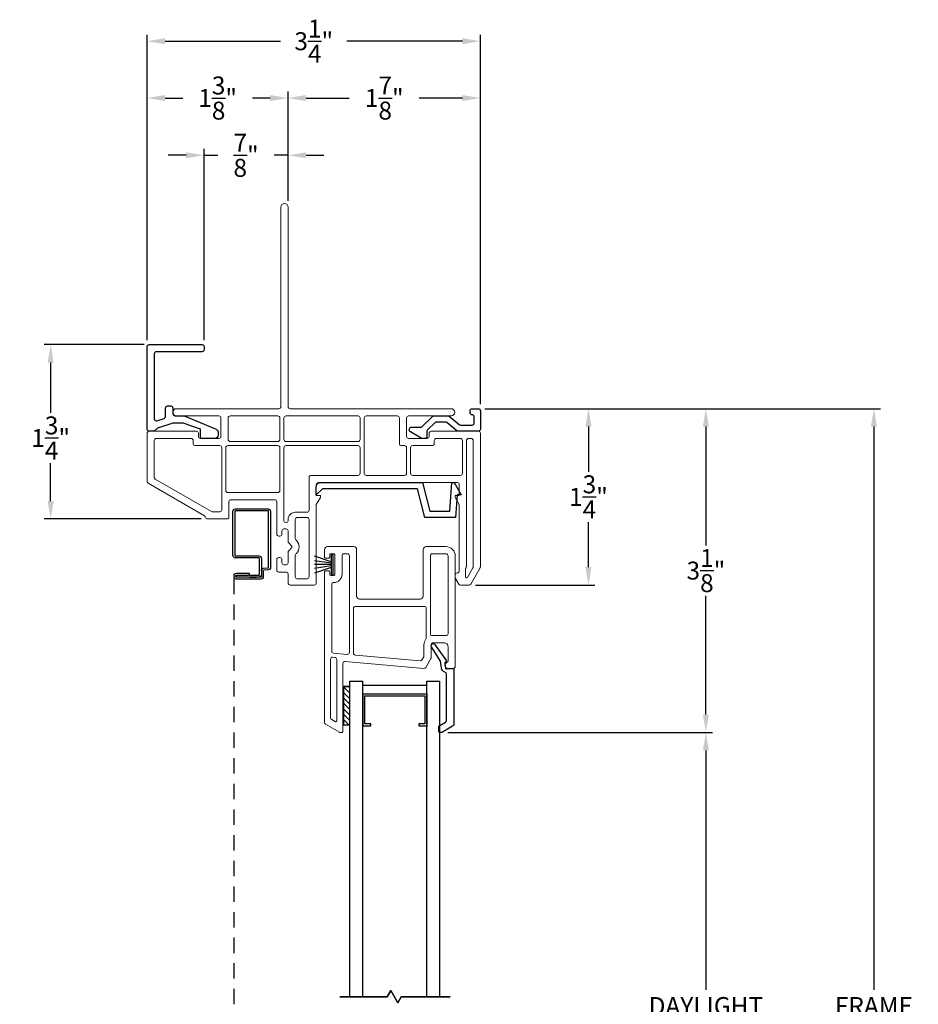
# Model space of a CAD drawing. Extents: x 137.8 to 156.5, y 16.6 to 44.8.
# Drawn here: x 143.8 to 152.6, y 35.2 to 44.8 of the extents above; entities that cross this region are included whole.
import ezdxf

# ---------------------------------------------------------------- set-up
doc = ezdxf.new("R2010")
doc.units = 0
doc.header["$LTSCALE"] = 0.3
doc.header["$MEASUREMENT"] = 0
doc.linetypes.add('DASHED', pattern=[0.75, 0.5, -0.25])
doc.styles.add('ARCHITECTURAL', font='simplex.shx')
doc.dimstyles.new('DIM-MMSTACKED', dxfattribs={"dimscale": 0, "dimtxt": 0.125, "dimasz": 0.125, "dimexe": 0.063, "dimexo": 0.063, "dimgap": 0.07, "dimtad": 0, "dimtih": 1, "dimtoh": 1, "dimdec": 4, "dimzin": 4, "dimdsep": 46, "dimlunit": 4, "dimtxsty": 'ARCHITECTURAL', "dimcen": 0.02, "dimclrt": 7, "dimadec": 0, "dimazin": 0, "dimtfac": 0.75, "dimtdec": 4, "dimtmove": 2, "dimatfit": 3, "dimfxl": 0, "dimfrac": 1, "dimtolj": 1, "dimtzin": 4, "dimarcsym": 0})

# ---------------------------------------------------------------- blocks, each defined once
blk = doc.blocks.new('*D6')
at = {"color": 0, "lineweight": -2, "ltscale": 3.333333}
for p, q in [((148.0022, 37.8287), (150.5818, 37.8287)), ((150.5188, 37.6537), (150.5188, 35.3187)), ((150.5188, 32.377), (150.5188, 34.712)), ((148.0022, 32.202), (150.5818, 32.202))]:
    blk.add_line(p, q, dxfattribs=at)
at = {"color": 0, "ltscale": 3.333333}
for points in [[(150.4897, 37.6537), (150.548, 37.6537), (150.5188, 37.8287)], [(150.4897, 32.377), (150.548, 32.377), (150.5188, 32.202)]]:
    blk.add_solid(points, dxfattribs=at)
at = {"layer": 'Defpoints', "color": 0, "ltscale": 3.333333}
for p in [(147.9392, 37.8287), (147.9392, 32.202), (150.5188, 32.202)]:
    blk.add_point(p, dxfattribs=at)
at = {"color": 7, "ltscale": 3.333333, "insert": (150.5188, 35.2487), "char_height": 0.175, "attachment_point": 2, "style": 'ARCHITECTURAL'}
blk.add_mtext('\\A1;DAYLIGHT\\POPENING', dxfattribs=at)
blk = doc.blocks.new('*D8')
at = {"color": 0, "lineweight": -2, "ltscale": 3.333333}
for p, q in [((148.362, 40.986), (150.5818, 40.986)), ((150.5188, 40.811), (150.5188, 39.6524)), ((150.5188, 38.0037), (150.5188, 39.1624)), ((148.0022, 37.8287), (150.5818, 37.8287))]:
    blk.add_line(p, q, dxfattribs=at)
at = {"color": 0, "ltscale": 3.333333}
for points in [[(150.4897, 40.811), (150.548, 40.811), (150.5188, 40.986)], [(150.4897, 38.0037), (150.548, 38.0037), (150.5188, 37.8287)]]:
    blk.add_solid(points, dxfattribs=at)
at = {"layer": 'Defpoints', "color": 0, "ltscale": 3.333333}
for p in [(148.299, 40.986), (150.5188, 40.986), (147.9392, 37.8287)]:
    blk.add_point(p, dxfattribs=at)
at = {"color": 7, "ltscale": 3.333333, "insert": (150.5188, 39.4074), "char_height": 0.175, "attachment_point": 5, "style": 'ARCHITECTURAL'}
blk.add_mtext('\\A1;3\\S1/8;"', dxfattribs=at)
blk = doc.blocks.new('*D9')
at = {"color": 0, "lineweight": -2, "ltscale": 3.333333}
for p, q in [((145.069, 41.6538), (145.069, 44.0779)), ((146.444, 43.0138), (146.444, 44.0779)), ((145.244, 44.0149), (145.4157, 44.0149)), ((146.269, 44.0149), (146.0973, 44.0149))]:
    blk.add_line(p, q, dxfattribs=at)
at = {"color": 0, "ltscale": 3.333333}
for points in [[(145.244, 44.0441), (145.244, 43.9858), (145.069, 44.0149)], [(146.269, 44.0441), (146.269, 43.9858), (146.444, 44.0149)]]:
    blk.add_solid(points, dxfattribs=at)
at = {"layer": 'Defpoints', "color": 0, "ltscale": 3.333333}
for p in [(146.444, 44.0149), (146.444, 42.9508), (145.069, 41.5908)]:
    blk.add_point(p, dxfattribs=at)
at = {"color": 7, "ltscale": 3.333333, "insert": (145.7565, 44.0149), "char_height": 0.175, "attachment_point": 5, "style": 'ARCHITECTURAL'}
blk.add_mtext('\\A1;1\\S3/8;"', dxfattribs=at)
blk = doc.blocks.new('*D10')
at = {"color": 0, "lineweight": -2, "ltscale": 3.333333}
for p, q in [((146.444, 43.0138), (146.444, 44.0779)), ((148.319, 41.029), (148.319, 44.0779)), ((146.619, 44.0149), (147.0407, 44.0149)), ((148.144, 44.0149), (147.7223, 44.0149))]:
    blk.add_line(p, q, dxfattribs=at)
at = {"color": 0, "ltscale": 3.333333}
for points in [[(146.619, 44.0441), (146.619, 43.9858), (146.444, 44.0149)], [(148.144, 44.0441), (148.144, 43.9858), (148.319, 44.0149)]]:
    blk.add_solid(points, dxfattribs=at)
at = {"layer": 'Defpoints', "color": 0, "ltscale": 3.333333}
for p in [(148.319, 44.0149), (146.444, 42.9508), (148.319, 40.966)]:
    blk.add_point(p, dxfattribs=at)
at = {"color": 7, "ltscale": 3.333333, "insert": (147.3815, 44.0149), "char_height": 0.175, "attachment_point": 5, "style": 'ARCHITECTURAL'}
blk.add_mtext('\\A1;1\\S7/8;"', dxfattribs=at)
blk = doc.blocks.new('*D11')
at = {"color": 0, "lineweight": -2, "ltscale": 3.333333}
for p, q in [((148.362, 40.986), (152.2208, 40.986)), ((152.1578, 40.811), (152.1578, 35.3189)), ((152.1578, 29.2202), (152.1578, 34.7123)), ((148.362, 29.0452), (152.2208, 29.0452))]:
    blk.add_line(p, q, dxfattribs=at)
at = {"color": 0, "ltscale": 3.333333}
for points in [[(152.1286, 40.811), (152.1869, 40.811), (152.1578, 40.986)], [(152.1286, 29.2202), (152.1869, 29.2202), (152.1578, 29.0452)]]:
    blk.add_solid(points, dxfattribs=at)
at = {"layer": 'Defpoints', "color": 0, "ltscale": 3.333333}
for p in [(148.299, 40.986), (148.299, 29.0452), (152.1578, 29.0452)]:
    blk.add_point(p, dxfattribs=at)
at = {"color": 7, "ltscale": 3.333333, "insert": (152.1578, 35.0156), "char_height": 0.175, "attachment_point": 5, "style": 'ARCHITECTURAL'}
blk.add_mtext('\\A1;FRAME\\PHEIGHT', dxfattribs=at)
blk = doc.blocks.new('*D13')
at = {"color": 0, "lineweight": -2, "ltscale": 3.333333}
for p, q in [((145.069, 41.6538), (145.069, 44.632)), ((145.244, 44.569), (146.3698, 44.569)), ((148.144, 44.569), (147.0182, 44.569)), ((148.319, 41.029), (148.319, 44.632))]:
    blk.add_line(p, q, dxfattribs=at)
at = {"color": 0, "ltscale": 3.333333}
for points in [[(145.244, 44.5981), (145.244, 44.5398), (145.069, 44.569)], [(148.144, 44.5981), (148.144, 44.5398), (148.319, 44.569)]]:
    blk.add_solid(points, dxfattribs=at)
at = {"layer": 'Defpoints', "color": 0, "ltscale": 3.333333}
for p in [(148.319, 44.569), (145.069, 41.5908), (148.319, 40.966)]:
    blk.add_point(p, dxfattribs=at)
at = {"color": 7, "ltscale": 3.333333, "insert": (146.694, 44.569), "char_height": 0.175, "attachment_point": 5, "style": 'ARCHITECTURAL'}
blk.add_mtext('\\A1;3\\S1/4;"', dxfattribs=at)
blk = doc.blocks.new('*D14')
at = {"color": 0, "lineweight": -2, "ltscale": 3.333333}
for p, q in [((148.362, 40.986), (149.4362, 40.986)), ((149.3732, 40.811), (149.3732, 40.3709)), ((149.3732, 39.4408), (149.3732, 39.8809)), ((148.2704, 39.2658), (149.4362, 39.2658))]:
    blk.add_line(p, q, dxfattribs=at)
at = {"color": 0, "ltscale": 3.333333}
for points in [[(149.344, 40.811), (149.4024, 40.811), (149.3732, 40.986)], [(149.344, 39.4408), (149.4024, 39.4408), (149.3732, 39.2658)]]:
    blk.add_solid(points, dxfattribs=at)
at = {"layer": 'Defpoints', "color": 0, "ltscale": 3.333333}
for p in [(148.299, 40.986), (148.2074, 39.2658), (149.3732, 39.2658)]:
    blk.add_point(p, dxfattribs=at)
at = {"color": 7, "ltscale": 3.333333, "insert": (149.3732, 40.1259), "char_height": 0.175, "attachment_point": 5, "style": 'ARCHITECTURAL'}
blk.add_mtext('\\A1;1\\S3/4;"', dxfattribs=at)
blk = doc.blocks.new('*D15')
at = {"color": 0, "lineweight": -2, "ltscale": 3.333333}
for p, q in [((145.041, 41.6108), (144.0652, 41.6108)), ((144.1282, 41.4358), (144.1282, 40.9454)), ((144.1282, 40.0858), (144.1282, 40.4554)), ((145.5958, 39.9108), (144.0652, 39.9108))]:
    blk.add_line(p, q, dxfattribs=at)
at = {"color": 0, "ltscale": 3.333333}
for points in [[(144.0991, 41.4358), (144.1574, 41.4358), (144.1282, 41.6108)], [(144.0991, 40.0858), (144.1574, 40.0858), (144.1282, 39.9108)]]:
    blk.add_solid(points, dxfattribs=at)
at = {"layer": 'Defpoints', "color": 0, "ltscale": 3.333333}
for p in [(145.104, 41.6108), (144.1282, 39.9108), (145.6588, 39.9108)]:
    blk.add_point(p, dxfattribs=at)
at = {"color": 7, "ltscale": 3.333333, "insert": (144.1282, 40.7004), "char_height": 0.175, "attachment_point": 5, "style": 'ARCHITECTURAL'}
blk.add_mtext('\\A1;1\\S3/4;"', dxfattribs=at)
blk = doc.blocks.new('*D30')
at = {"color": 0, "lineweight": -2, "ltscale": 3.333333}
for p, q in [((145.624, 41.6538), (145.624, 43.5197)), ((146.444, 43.0138), (146.444, 43.5197)), ((145.449, 43.4567), (145.274, 43.4567)), ((145.624, 43.4567), (145.7598, 43.4567)), ((146.444, 43.4567), (146.3082, 43.4567)), ((146.619, 43.4567), (146.794, 43.4567))]:
    blk.add_line(p, q, dxfattribs=at)
at = {"color": 0, "ltscale": 3.333333}
for points in [[(145.449, 43.4858), (145.449, 43.4275), (145.624, 43.4567)], [(146.619, 43.4858), (146.619, 43.4275), (146.444, 43.4567)]]:
    blk.add_solid(points, dxfattribs=at)
at = {"layer": 'Defpoints', "color": 0, "ltscale": 3.333333}
for p in [(146.444, 43.4567), (146.444, 42.9508), (145.624, 41.5908)]:
    blk.add_point(p, dxfattribs=at)
at = {"color": 7, "ltscale": 3.333333, "insert": (146.034, 43.4567), "char_height": 0.175, "attachment_point": 5, "style": 'ARCHITECTURAL'}
blk.add_mtext('\\A1;\\S7/8;"', dxfattribs=at)

msp = doc.modelspace()

# ---------------------------------------------------------------- linework, layer by layer
at = {"lineweight": 5}
for points in [[(145.769, 40.9158), (145.3539, 40.9158, -0.997159), (145.3539, 40.9858), (146.354, 40.9858, 0.414214), (146.374, 41.0058), (146.374, 42.9508, -1), (146.444, 42.9508), (146.444, 41.0058, 0.414214), (146.464, 40.9858), (148.0341, 40.9858, -0.997159), (148.0341, 40.9158), (147.619, 40.9158)], [(145.769, 40.9158, -0.414214), (145.789, 40.8958), (145.789, 40.7158, -0.414214), (145.769, 40.6958), (145.589, 40.6958, -0.414214), (145.569, 40.7158), (145.569, 40.7458, 0.414214), (145.549, 40.7658), (145.089, 40.7658, 0.414214), (145.069, 40.7458), (145.069, 40.2769, 0.267949), (145.079, 40.2596), (145.6293, 39.9419, -0.226533), (145.6391, 39.9277, 0.369196), (145.6588, 39.9108), (145.8465, 39.9108, 0.414214), (145.8665, 39.9308), (145.8665, 40.0783, -0.414214), (145.8865, 40.0983), (146.314, 40.0983, -0.414214), (146.334, 40.0783), (146.334, 39.7635, 0.414214), (146.354, 39.7435), (146.364, 39.7435, 0.414214), (146.384, 39.7635), (146.384, 39.7935, -0.414214), (146.404, 39.8135), (146.424, 39.8135, -0.414214), (146.444, 39.7935), (146.444, 39.6917, 0.198912), (146.4499, 39.6776), (146.4749, 39.6526, -0.414214), (146.4749, 39.6243), (146.4499, 39.5993, 0.198912), (146.444, 39.5852), (146.444, 39.4835, -0.414214), (146.424, 39.4635), (146.404, 39.4635, -0.414214), (146.384, 39.4835), (146.384, 39.5135, 0.414214), (146.364, 39.5335), (146.3539, 39.5335, 0.414214), (146.3339, 39.5135), (146.3339, 39.4133, 0.414214), (146.3539, 39.3933), (146.4239, 39.3933, -0.414214), (146.4439, 39.3733), (146.4439, 39.2858, 0.414714), (146.4639, 39.2658), (146.699, 39.2658, 0.414214), (146.719, 39.2858), (146.719, 40.0518), (146.7584, 40.12), (146.7584, 40.1397), (146.719, 40.1397), (146.719, 40.2458, -0.414267), (146.739, 40.2658), (148.094, 40.2655, -0.41416), (148.114, 40.2455), (148.114, 40.1397), (148.0746, 40.1397), (148.0746, 40.12), (148.114, 40.0518), (148.114, 39.4051, -0.414214), (148.094, 39.3851, 0.414214), (148.074, 39.3651), (148.074, 39.3404, 0.131652), (148.0767, 39.3304), (148.1082, 39.2758, 0.267949), (148.1256, 39.2658), (148.2075, 39.2658, 0.267949), (148.2248, 39.2758), (148.3163, 39.4344, 0.131652), (148.319, 39.4444), (148.319, 40.7458, 0.414214), (148.299, 40.7658), (147.839, 40.7658, 0.414214), (147.819, 40.7458), (147.819, 40.7158, -0.414214), (147.799, 40.6958), (147.619, 40.6958, -0.414214), (147.599, 40.7158), (147.599, 40.8958, -0.414214), (147.619, 40.9158)]]:
    msp.add_lwpolyline(points, format="xyb", dxfattribs=at)
at = {"linetype": 'Continuous'}
msp.add_lwpolyline([(145.1653, 40.8684), (145.2353, 40.8917, 0.322823), (145.249, 40.9107), (145.249, 40.9924, -0.414214), (145.269, 41.0124), (145.299, 41.0124, -0.414214), (145.319, 40.9924), (145.319, 40.9358, 0.157183), (145.339, 40.9158), (145.4291, 40.9158), (145.7424, 40.786, -0.306204), (145.762, 40.757), (145.762, 40.7268, -0.414214), (145.731, 40.6958), (145.599, 40.6958, -0.414214), (145.589, 40.7058), (145.589, 40.7858), (145.419, 40.8458), (145.319, 40.8458), (145.169, 40.7958), (145.139, 40.7658), (145.089, 40.7658, -0.414214), (145.069, 40.7858), (145.069, 41.5908, -0.414214), (145.089, 41.6108), (145.604, 41.6108, -0.414214), (145.624, 41.5908), (145.624, 41.5608, -0.414214), (145.604, 41.5408), (145.159, 41.5408, 0.414214), (145.139, 41.5208), (145.139, 40.8873, 0.511918)], format="xyb", close=True, dxfattribs=at)
at = {"lineweight": 5, "ltscale": 3.333333}
for points in [[(146.344, 40.9158), (145.879, 40.9158, 0.414214), (145.859, 40.8958), (145.859, 40.6858, 0.414214), (145.879, 40.6658), (146.344, 40.6658, 0.414214), (146.364, 40.6858), (146.364, 40.8958, 0.414214)], [(147.2065, 40.3358), (147.579, 40.3358, 0.414214), (147.599, 40.3558), (147.599, 40.6058, 0.414214), (147.579, 40.6258), (147.549, 40.6258, -0.414214), (147.529, 40.6458), (147.529, 40.8958, 0.414214), (147.509, 40.9158), (147.2065, 40.9158, 0.414214), (147.1865, 40.8958), (147.1865, 40.3558, 0.414214)], [(145.139, 40.6758), (145.139, 40.3174, 0.267949), (145.149, 40.3), (145.6973, 39.9835, 0.131652), (145.7073, 39.9808), (145.7765, 39.9808, 0.414214), (145.7965, 40.0008), (145.7965, 40.0783), (145.7965, 40.6058, 0.414214), (145.7765, 40.6258), (145.539, 40.6258, -0.414214), (145.519, 40.6458), (145.519, 40.6758, 0.414214), (145.499, 40.6958), (145.159, 40.6958, 0.414214)], [(145.8365, 40.6058), (145.8365, 40.1883, 0.414214), (145.8565, 40.1683), (146.344, 40.1683, 0.414214), (146.364, 40.1883), (146.364, 40.6058, 0.414214), (146.344, 40.6258), (145.8565, 40.6258, 0.414214)], [(147.659, 40.3358), (148.124, 40.3358, 0.414214), (148.144, 40.3558), (148.144, 40.6758, 0.414214), (148.124, 40.6958), (147.889, 40.6958, 0.414214), (147.869, 40.6758), (147.869, 40.6458, -0.414214), (147.849, 40.6258), (147.659, 40.6258, 0.414214), (147.639, 40.6058), (147.639, 40.3558, 0.414214)]]:
    msp.add_lwpolyline(points, format="xyb", close=True, dxfattribs=at)
at = {"lineweight": 5}
for points in [[(147.1465, 40.8958, 0.414214), (147.1265, 40.9158), (146.424, 40.9158, 0.414214), (146.404, 40.8958), (146.404, 40.6858, 0.414214), (146.424, 40.6658), (147.1265, 40.6658, 0.414214), (147.1465, 40.6858)], [(146.629, 39.9754, 0.414214), (146.649, 39.9954), (146.649, 40.3158, -0.414214), (146.669, 40.3358), (147.1265, 40.3358, 0.414214), (147.1465, 40.3558), (147.1465, 40.6058, 0.414214), (147.1265, 40.6258), (146.424, 40.6258, 0.414214), (146.404, 40.6058), (146.404, 39.8935, 0.414214), (146.424, 39.8735, 0.414214), (146.444, 39.8935), (146.444, 39.9054, -0.414214), (146.514, 39.9754)], [(148.1767, 39.4325, 0.131652), (148.174, 39.4225), (148.174, 39.3452, 0.767327), (148.1927, 39.3402), (148.2463, 39.4331, 0.131652), (148.249, 39.4431), (148.249, 40.6758, 0.414214), (148.229, 40.6958), (148.204, 40.6958, 0.414214), (148.184, 40.6758), (148.184, 39.4505, -0.131652), (148.1813, 39.4405)], [(146.514, 39.7207), (146.514, 39.9054, -0.414214), (146.534, 39.9254), (146.629, 39.9254, -0.414214), (146.649, 39.9054), (146.649, 39.3485, -0.414214), (146.629, 39.3285), (146.534, 39.3285, -0.414214), (146.514, 39.3485), (146.514, 39.5562, -0.198912), (146.5199, 39.5703), (146.5244, 39.5748, 0.414214), (146.5244, 39.7021), (146.5199, 39.7066, -0.198912)], [(146.8295, 39.6408), (147.0818, 39.6408, -0.414214), (147.1118, 39.6108), (147.1118, 39.1583, 0.414214), (147.1418, 39.1283), (147.7318, 39.1283, 0.414214), (147.7618, 39.1583), (147.7618, 39.6108, -0.414214), (147.7918, 39.6408), (147.984, 39.6408, -0.414214), (148.074, 39.5508), (148.074, 38.4738, -0.414214), (148.054, 38.4538), (148.004, 38.4538, -0.414214), (147.974, 38.4838), (147.974, 38.4839, -0.342053), (147.9965, 38.5129, 0.342053), (148.004, 38.5226), (148.004, 38.6638, 0.414214), (147.964, 38.7038), (147.859, 38.7038, 0.414214), (147.839, 38.6838), (147.839, 38.5589, -0.131652), (147.8363, 38.5489), (147.7873, 38.4639, -0.291473), (147.7682, 38.454), (147.0008, 38.5211, 0.440011), (146.979, 38.5012), (146.979, 37.8382, -0.414214), (146.969, 37.8282), (146.9544, 37.8282, -0.131652), (146.9444, 37.8309), (146.8095, 37.9087, -0.267949), (146.7995, 37.926), (146.7995, 39.3935, -0.414214), (146.8095, 39.4035), (146.8397, 39.4035, -0.414214), (146.8497, 39.3935), (146.8497, 39.3706, 0.414214), (146.8597, 39.3606), (146.8899, 39.3606, 0.414214), (146.8999, 39.3706), (146.8999, 39.5608, 0.414214), (146.8899, 39.5708), (146.8597, 39.5708, 0.414214), (146.8497, 39.5608), (146.8497, 39.5382, -0.414214), (146.8397, 39.5282), (146.8095, 39.5282, -0.414214), (146.7995, 39.5382), (146.7995, 39.6108, -0.414214)], [(147.0218, 39.5708), (146.9899, 39.5708, 0.414214), (146.9699, 39.5508), (146.9699, 39.3711, -0.415275), (146.8896, 39.2911, 0.415275), (146.8695, 39.2711), (146.8695, 38.6221, 0.388879), (146.8878, 38.6022), (147.02, 38.5906, 0.440011), (147.0418, 38.6106), (147.0418, 39.5508, 0.414214)], [(147.984, 39.5708), (147.8518, 39.5708, 0.414214), (147.8318, 39.5508), (147.8318, 38.7933, 0.414214), (147.8518, 38.7733), (147.984, 38.7733, 0.414214), (148.004, 38.7933), (148.004, 39.5508, 0.414214)], [(147.0818, 39.0383), (147.0818, 38.6039, 0.388879), (147.1, 38.584), (147.731, 38.5288, 0.291473), (147.75, 38.5387), (147.7663, 38.5669, 0.131652), (147.769, 38.5769), (147.769, 38.6838, -0.165143), (147.7876, 38.7386, 0.165143), (147.7918, 38.7508), (147.7918, 39.0383, 0.414214), (147.7718, 39.0583), (147.1018, 39.0583, 0.414214)], [(146.9008, 38.5607), (146.8808, 38.5625, 0.440011), (146.859, 38.5425), (146.859, 37.9725, 0.267949), (146.869, 37.9552), (146.904, 37.935, 0.57735), (146.919, 37.9436), (146.919, 38.5408, 0.388879)]]:
    msp.add_lwpolyline(points, format="xyb", close=True, dxfattribs=at)
at = {"ltscale": 3.333333}
msp.add_lwpolyline([(148.2589, 40.906, 0.41381), (148.2389, 40.926, -0.41381), (148.2189, 40.946), (148.2189, 40.966, -0.414214), (148.2389, 40.986), (148.299, 40.986, -0.414214), (148.319, 40.966), (148.319, 40.7859, -0.414214), (148.299, 40.7658), (148.1039, 40.7658), (148.0967, 40.7658), (148.0912, 40.7704), (147.9928, 40.8514, 0.173778), (147.9801, 40.8559), (147.8909, 40.8559, 0.193811), (147.877, 40.8503), (147.8047, 40.7808, 0.204024), (147.7986, 40.7664), (147.7986, 40.7058, -0.414214), (147.7886, 40.6958), (147.7531, 40.6958, -0.131652), (147.7431, 40.6985), (147.638, 40.7592, -0.64413), (147.6424, 40.8045), (147.7347, 40.8045, 0.193811), (147.7486, 40.8101), (147.8529, 40.9104, -0.193811), (147.8667, 40.916), (148.0016, 40.916, -0.173778), (148.0143, 40.9114), (148.1127, 40.8304, 0.173778), (148.1254, 40.8259), (148.239, 40.8259, 0.414578), (148.259, 40.8459)], format="xyb", close=True, dxfattribs=at)
at = {"lineweight": 15}
msp.add_lwpolyline([(148.0912, 40.7704, 0.173778), (148.1039, 40.7658)], format="xyb", dxfattribs=at)
msp.add_lwpolyline([(146.719, 40.2258, -0.414214), (146.759, 40.2658), (147.754, 40.2658), (147.8257, 39.9858), (148.021, 39.9858), (148.0401, 40.2658), (148.0627, 40.2658), (148.132, 40.1458), (148.092, 40.1458), (148.077, 39.9258), (147.777, 39.9258), (147.705, 40.2058), (146.779, 40.2058), (146.719, 40.1458)], format="xyb", close=True)
for points in [[(146.1834, 39.4055, -0.388879), (146.2053, 39.4294), (146.2488, 39.4332, 0.388879), (146.2534, 39.4382), (146.2534, 39.9852, 0.414214), (146.2484, 39.9902), (145.9304, 39.9902, 0.414214), (145.9254, 39.9852), (145.9254, 39.5552, 0.414214), (145.9304, 39.5502), (146.1594, 39.5502, -0.414214), (146.1834, 39.5262), (146.1834, 39.3482, -0.414214), (146.1784, 39.3432), (145.9404, 39.3432), (145.9404, 39.3622), (146.1594, 39.3622, 0.414214), (146.1644, 39.3672), (146.1644, 39.5262, 0.414214), (146.1594, 39.5312), (145.9304, 39.5312, -0.414214), (145.9064, 39.5552), (145.9064, 39.9852, -0.414214), (145.9304, 40.0092), (146.2484, 40.0092, -0.414214), (146.2724, 39.9852), (146.2724, 39.4382, -0.388879), (146.2505, 39.4143), (146.207, 39.4105, 0.388879), (146.2024, 39.4055), (146.2024, 39.3482, -0.414214), (146.1784, 39.3242), (145.9404, 39.3242, -0.414214), (145.9164, 39.3482), (145.9164, 39.3572, -0.414214), (145.9404, 39.3812), (146.0644, 39.3812), (146.0644, 39.3622)], [(146.1834, 39.3672, -0.414214), (146.1594, 39.3432)]]:
    msp.add_lwpolyline(points, format="xyb")
msp.add_lwpolyline([(146.8849, 39.3707), (146.8849, 39.5607), (146.8649, 39.5607), (146.8649, 39.5607), (146.8649, 39.3707)], close=True)
at = {"linetype": 'Continuous'}
for points in [[(146.8649, 39.4936), (146.6999, 39.5485)], [(146.8649, 39.4788), (146.6999, 39.5024)], [(146.8649, 39.4657), (146.6999, 39.4657)], [(146.8649, 39.4526), (146.6999, 39.429)], [(146.8649, 39.4378), (146.6999, 39.383)], [(146.9855, 38.2774), (146.9855, 37.9024), (147.0475, 37.9024), (147.0475, 38.2774), (146.9855, 38.2774), (147.0355, 38.2774)]]:
    msp.add_lwpolyline(points, dxfattribs=at)
at = {"color": 1, "linetype": 'DASHED'}
msp.add_lwpolyline([(145.9164, 34.9282), (145.9164, 39.3535)], dxfattribs=at)
at = {"ltscale": 3.333333}
msp.add_lwpolyline([(145.9404, 39.3432, -0.414214), (145.9354, 39.3482), (145.9354, 39.3572, -0.414214), (145.9404, 39.3622)], format="xyb", dxfattribs=at)
msp.add_lwpolyline([(146.0715, 39.3432), (146.1334, 39.3432)])
at = {"linetype": 'Continuous'}
msp.add_lwpolyline([(147.8425, 38.6643, -0.907322), (147.8721, 38.6894), (147.9873, 38.5263), (147.9733, 38.5084), (147.98, 38.4538), (148.059, 38.4538), (148.059, 37.9064, -0.267949), (148.049, 37.889), (147.9492, 37.8314, -0.131652), (147.9392, 37.8287), (147.923, 37.8287, -0.414214), (147.913, 37.8387), (147.913, 37.8798, -0.267949), (147.923, 37.8971), (147.978, 37.9289, 0.267949), (147.988, 37.9462), (147.988, 38.3976, 0.331961), (147.9737, 38.4168, -0.299655), (147.9404, 38.4563), (147.9319, 38.5256), (147.8422, 38.6648)], format="xyb", dxfattribs=at)
at = {"color": 8}
for points in [[(147.0475, 35.2534), (147.0475, 38.3288)], [(147.0475, 38.3288), (147.1725, 38.3288)], [(147.1725, 35.2534), (147.1725, 38.3288)], [(147.7975, 35.2511), (147.7975, 38.3288)], [(147.7975, 38.3288), (147.9225, 38.3288)], [(147.9225, 35.2508), (147.9225, 38.3288)]]:
    msp.add_lwpolyline(points, dxfattribs=at)
at = {"color": 1}
for points in [[(146.9855, 38.2725), (147.0475, 38.2105)], [(146.9855, 38.2194), (147.0475, 38.1574)], [(147.0336, 38.2774), (147.0475, 38.2635)], [(146.9855, 38.1664), (147.0475, 38.1044)], [(146.9855, 38.1134), (147.0475, 38.0514)], [(146.9855, 38.0603), (147.0475, 37.9983)], [(146.9855, 38.0073), (147.0475, 37.9453)], [(146.9855, 37.9543), (147.0374, 37.9024)]]:
    msp.add_lwpolyline(points, dxfattribs=at)
at = {"color": 8, "linetype": 'Continuous'}
for points in [[(147.1725, 38.2911), (147.7971, 38.2911)], [(147.1725, 38.2064), (147.1725, 37.8944)], [(147.1725, 38.2061), (147.7971, 38.2061)], [(147.1725, 38.1944), (147.1725, 37.8824)], [(147.1725, 37.8941), (147.2505, 37.8941), (147.2505, 37.9141), (147.1925, 37.9141), (147.1925, 38.1861), (147.7771, 38.1861), (147.7771, 37.9141), (147.7195, 37.9141), (147.7195, 37.8941), (147.7971, 37.8941)], [(147.7975, 38.2064), (147.7975, 37.8944)], [(147.7975, 38.1944), (147.7975, 37.8824)]]:
    msp.add_lwpolyline(points, dxfattribs=at)
at = {"color": 8}
for points in [[(147.4086, 35.2508), (146.9472, 35.2508)], [(147.5134, 35.1937), (147.4445, 35.313), (147.4086, 35.2508), (147.4445, 35.313)], [(147.5134, 35.1937), (147.5464, 35.2508)], [(147.5464, 35.2508), (148.0232, 35.2508)]]:
    msp.add_lwpolyline(points, close=True, dxfattribs=at)

# ---------------------------------------------------------------- dimensions: what is measured, and where the dimension line sits
at = {"ltscale": 3.333333}
for base, p1, p2, picture, middle in [((148.319, 44.569), (145.069, 41.5908), (148.319, 40.966), '*D13', (146.694, 44.569)), ((146.444, 44.0149), (145.069, 41.5908), (146.444, 42.9508), '*D9', (145.7565, 44.0149)), ((146.444, 43.4567), (145.624, 41.5908), (146.444, 42.9508), '*D30', (146.034, 43.4567))]:
    dim = msp.add_linear_dim(base=base, p1=p1, p2=p2, dimstyle='DIM-MMSTACKED', override={"dimscale": 1, "dimtxt": 0.175, "dimasz": 0.175, "dimdec": 3, "dimpost": '\\X', "dimtfac": 1, "dimtmove": 0, "dimtzin": 0}, dxfattribs=at)
    dim.commit()
    dim.dimension.update_dxf_attribs({"geometry": picture, "text_midpoint": middle, "dimtype": 160})
dim = msp.add_linear_dim(base=(148.319, 44.0149), p1=(146.444, 42.9508), p2=(148.319, 40.966), dimstyle='DIM-MMSTACKED', override={"dimscale": 1, "dimtxt": 0.175, "dimasz": 0.175, "dimdec": 3, "dimpost": '\\X', "dimtfac": 1, "dimtmove": 0, "dimtzin": 0}, dxfattribs=at)
dim.commit()
dim.dimension.update_dxf_attribs({"geometry": '*D10', "text_midpoint": (147.3815, 44.0149)})
dim = msp.add_linear_dim(base=(144.1282, 39.9108), p1=(145.104, 41.6108), p2=(145.6588, 39.9108), angle=90, dimstyle='DIM-MMSTACKED', override={"dimscale": 1, "dimtxt": 0.175, "dimasz": 0.175, "dimdec": 3, "dimpost": '\\X', "dimtfac": 1, "dimtmove": 0, "dimtzin": 0}, dxfattribs=at)
dim.commit()
dim.dimension.update_dxf_attribs({"geometry": '*D15', "text_midpoint": (144.1282, 40.7004), "dimtype": 160})
for base, p1, p2, picture, middle in [((150.5188, 40.986), (147.9392, 37.8287), (148.299, 40.986), '*D8', (150.5188, 39.4074)), ((149.3732, 39.2658), (148.299, 40.986), (148.2074, 39.2658), '*D14', (149.3732, 40.1259))]:
    dim = msp.add_linear_dim(base=base, p1=p1, p2=p2, angle=90, dimstyle='DIM-MMSTACKED', override={"dimscale": 1, "dimtxt": 0.175, "dimasz": 0.175, "dimdec": 3, "dimpost": '\\X', "dimtfac": 1, "dimtmove": 0, "dimtzin": 0}, dxfattribs=at)
    dim.commit()
    dim.dimension.update_dxf_attribs({"geometry": picture, "text_midpoint": middle})
for base, p1, p2, text, picture, middle in [((152.1578, 29.0452), (148.299, 40.986), (148.299, 29.0452), 'FRAME\\PHEIGHT', '*D11', (152.1578, 35.0156)), ((150.5188, 32.202), (147.9392, 37.8287), (147.9392, 32.202), 'DAYLIGHT\\POPENING', '*D6', (150.5188, 35.0154))]:
    dim = msp.add_linear_dim(base=base, p1=p1, p2=p2, angle=90, text=text, dimstyle='DIM-MMSTACKED', override={"dimscale": 1, "dimtxt": 0.175, "dimasz": 0.175, "dimdec": 3, "dimpost": '\\X', "dimtfac": 1, "dimtmove": 0, "dimtzin": 0}, dxfattribs=at)
    dim.commit()
    dim.dimension.update_dxf_attribs({"geometry": picture, "text_midpoint": middle})

doc.saveas('drawing.dxf')
